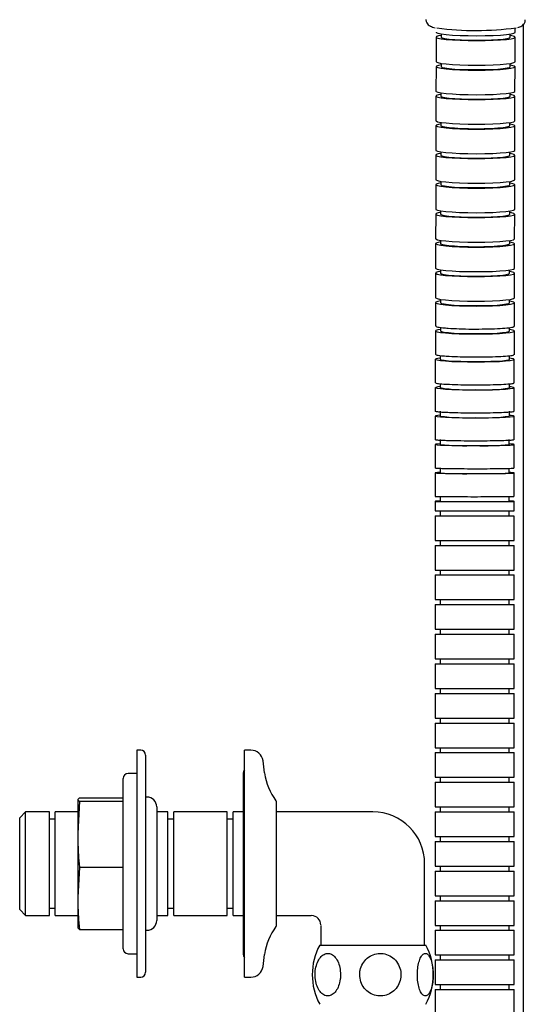
# Model space of a CAD drawing. Units: millimetres. Extents: x -231 to 478, y -253 to 766.
# Drawn here: x -231 to -128, y 102 to 302 of the extents above; entities that cross this region are included whole.
import ezdxf

# ---------------------------------------------------------------- set-up
doc = ezdxf.new("R2010")
doc.units = ezdxf.units.MM

msp = doc.modelspace()

# ---------------------------------------------------------------- linework, layer by layer
at = {"color": 7, "linetype": 'Continuous', "lineweight": 25}
for p, q in [((-130.27, 299.45), (-130.27, 300.34)), ((-128.6, -30.48), (-128.6, 301.04)), ((-146.27, 298.49), (-146.28, 293.51)), ((-145.27, 299.15), (-145.27, 298.49)), ((-131.27, 298.46), (-131.27, 299.12)), ((-130.28, 293.47), (-130.27, 298.45)), ((-146.28, 292.52), (-146.3, 287.54)), ((-145.28, 293.17), (-145.28, 292.51)), ((-131.28, 292.48), (-131.28, 293.14)), ((-130.3, 287.5), (-130.28, 292.48)), ((-146.3, 286.54), (-146.31, 281.56)), ((-145.3, 287.2), (-145.3, 286.54)), ((-131.3, 286.5), (-131.3, 287.16)), ((-130.31, 281.52), (-130.3, 286.5)), ((-146.31, 280.56), (-146.33, 275.58)), ((-145.31, 281.22), (-145.31, 280.56)), ((-131.31, 280.52), (-131.31, 281.18)), ((-130.33, 275.54), (-130.31, 280.52)), ((-146.33, 274.58), (-146.34, 269.6)), ((-145.33, 275.24), (-145.33, 274.58)), ((-131.33, 274.55), (-131.33, 275.21)), ((-130.34, 269.56), (-130.33, 274.55)), ((-146.34, 268.61), (-146.35, 263.63)), ((-145.34, 269.26), (-145.34, 268.6)), ((-131.34, 268.57), (-131.34, 269.23)), ((-130.35, 263.59), (-130.34, 268.57)), ((-146.36, 262.63), (-146.37, 257.65)), ((-145.36, 263.29), (-145.36, 262.63)), ((-131.36, 262.59), (-131.36, 263.25)), ((-130.37, 257.61), (-130.36, 262.59)), ((-146.37, 256.65), (-146.38, 251.67)), ((-145.37, 257.31), (-145.37, 256.65)), ((-131.37, 256.62), (-131.37, 257.28)), ((-130.38, 251.63), (-130.37, 256.61)), ((-146.39, 250.68), (-146.4, 245.69)), ((-145.38, 251.33), (-145.39, 250.67)), ((-131.39, 250.64), (-131.38, 251.3)), ((-130.4, 245.66), (-130.39, 250.64)), ((-146.4, 244.7), (-146.41, 239.91)), ((-145.4, 245.35), (-145.4, 244.7)), ((-131.4, 244.66), (-131.4, 245.32)), ((-130.41, 239.87), (-130.4, 244.66)), ((-145.41, 239.68), (-145.41, 238.95)), ((-131.41, 238.92), (-131.41, 239.65)), ((-146.41, 238.96), (-146.42, 234.16)), ((-130.42, 234.13), (-130.41, 238.92)), ((-145.42, 233.97), (-145.43, 233.21)), ((-131.43, 233.18), (-131.42, 233.94)), ((-146.43, 233.21), (-146.43, 228.41)), ((-130.43, 228.39), (-130.43, 233.18)), ((-146.43, 227.46), (-146.44, 222.65)), ((-145.43, 228.26), (-145.43, 227.45)), ((-131.43, 227.43), (-131.43, 228.24)), ((-130.44, 222.64), (-130.43, 227.43)), ((-146.44, 221.7), (-146.45, 216.9)), ((-145.44, 222.7), (-145.44, 221.7)), ((-131.44, 221.68), (-131.44, 222.68)), ((-130.45, 216.88), (-130.44, 221.68)), ((-146.45, 215.94), (-146.45, 211.14)), ((-145.45, 216.94), (-145.45, 215.94)), ((-131.45, 215.93), (-131.45, 216.93)), ((-130.45, 211.13), (-130.45, 215.93)), ((-146.45, 210.18), (-146.45, 205.37)), ((-145.45, 211.18), (-145.45, 210.18)), ((-131.45, 210.17), (-131.45, 211.17)), ((-130.45, 205.37), (-130.45, 210.17)), ((-146.45, 204.42), (-146.45, 202.47)), ((-145.45, 205.42), (-145.45, 204.42)), ((-131.45, 204.42), (-131.45, 205.42)), ((-130.45, 202.46), (-130.45, 204.42)), ((-145.45, 202.5), (-145.45, 201.5)), ((-131.45, 201.5), (-131.45, 202.5)), ((-146.45, 201.51), (-146.45, 201.1)), ((-146.45, 201.1), (-146.45, 196.5)), ((-130.45, 201.1), (-130.45, 201.51)), ((-130.45, 196.5), (-130.45, 201.1)), ((-146.45, 196.5), (-130.45, 196.5)), ((-145.45, 196.5), (-145.45, 195.5)), ((-131.45, 195.5), (-131.45, 196.5)), ((-146.45, 195.5), (-146.45, 190.5)), ((-146.45, 195.5), (-130.45, 195.5)), ((-130.45, 190.5), (-130.45, 195.5)), ((-146.45, 190.5), (-130.45, 190.5)), ((-145.45, 190.5), (-145.45, 189.5)), ((-131.45, 189.5), (-131.45, 190.5)), ((-146.45, 189.5), (-146.45, 184.5)), ((-146.45, 189.5), (-130.45, 189.5)), ((-130.45, 184.5), (-130.45, 189.5)), ((-146.45, 184.5), (-130.45, 184.5)), ((-145.45, 184.5), (-145.45, 183.5)), ((-131.45, 183.5), (-131.45, 184.5)), ((-146.45, 183.5), (-146.45, 178.5)), ((-146.45, 183.5), (-130.45, 183.5)), ((-130.45, 178.5), (-130.45, 183.5)), ((-146.45, 178.5), (-130.45, 178.5)), ((-145.45, 178.5), (-145.45, 177.5)), ((-131.45, 177.5), (-131.45, 178.5)), ((-146.45, 177.5), (-146.45, 172.5)), ((-146.45, 177.5), (-130.45, 177.5)), ((-130.45, 172.5), (-130.45, 177.5)), ((-146.45, 172.5), (-130.45, 172.5)), ((-145.45, 172.5), (-145.45, 171.5)), ((-131.45, 171.5), (-131.45, 172.5)), ((-146.45, 171.5), (-146.45, 166.5)), ((-146.45, 171.5), (-130.45, 171.5)), ((-130.45, 166.5), (-130.45, 171.5)), ((-146.45, 166.5), (-130.45, 166.5)), ((-145.45, 166.5), (-145.45, 165.5)), ((-131.45, 165.5), (-131.45, 166.5)), ((-146.45, 165.5), (-146.45, 160.5)), ((-146.45, 165.5), (-130.45, 165.5)), ((-130.45, 160.5), (-130.45, 165.5)), ((-146.45, 160.5), (-130.45, 160.5)), ((-145.45, 160.5), (-145.45, 159.5)), ((-131.45, 159.5), (-131.45, 160.5)), ((-146.45, 159.5), (-146.45, 154.5)), ((-146.45, 159.5), (-130.45, 159.5)), ((-130.45, 154.5), (-130.45, 159.5)), ((-206.1, 154), (-206.85, 154)), ((-206.85, 154), (-206.85, 152.24)), ((-183.8, 154), (-185.1, 154)), ((-185.1, 108), (-185.1, 154)), ((-146.45, 154.5), (-130.45, 154.5)), ((-145.45, 154.5), (-145.45, 153.5)), ((-131.45, 153.5), (-131.45, 154.5)), ((-206.85, 152.24), (-206.85, 108)), ((-205.1, 153), (-205.1, 109)), ((-181, 149.38), (-181.32, 151.83)), ((-146.45, 153.5), (-146.45, 148.5)), ((-146.45, 153.5), (-130.45, 153.5)), ((-130.45, 148.5), (-130.45, 153.5)), ((-209.65, 113.75), (-209.65, 148.25)), ((-206.85, 149.25), (-208.65, 149.25)), ((-185.35, 149.25), (-185.35, 131)), ((-146.45, 148.5), (-130.45, 148.5)), ((-145.45, 148.5), (-145.45, 147.5)), ((-131.45, 147.5), (-131.45, 148.5)), ((-146.45, 147.5), (-146.45, 142.5)), ((-146.45, 147.5), (-130.45, 147.5)), ((-130.45, 142.5), (-130.45, 147.5)), ((-218.5, 144.33), (-218.85, 143.99)), ((-218.85, 144), (-218.85, 143.99)), ((-218.85, 143.99), (-218.85, 143.98)), ((-218.85, 143.98), (-218.85, 137.13)), ((-218.5, 144.33), (-209.65, 144.33)), ((-204.85, 144.5), (-205.1, 144.5)), ((-218.5, 143.64), (-218.85, 137.13)), ((-218.5, 143.64), (-209.65, 143.64)), ((-202.85, 142.5), (-202.85, 119.5)), ((-178.6, 118.55), (-178.6, 143.45)), ((-146.45, 142.5), (-130.45, 142.5)), ((-145.45, 142.5), (-145.45, 141.5)), ((-131.45, 141.5), (-131.45, 142.5)), ((-229.42, 141.48), (-230.6, 140.3)), ((-230.6, 121.7), (-230.6, 140.3)), ((-224.6, 141.48), (-229.42, 141.48)), ((-229.42, 120.52), (-229.42, 141.48)), ((-224.6, 120.52), (-224.6, 141.48)), ((-223.4, 140), (-224.6, 140)), ((-218.85, 141.48), (-223.4, 141.48)), ((-223.4, 120.52), (-223.4, 141.48)), ((-200.6, 141.48), (-202.85, 141.48)), ((-200.6, 120.52), (-200.6, 141.48)), ((-199.4, 140), (-200.6, 140)), ((-188.6, 141.48), (-199.4, 141.48)), ((-199.4, 120.52), (-199.4, 141.48)), ((-188.6, 120.52), (-188.6, 141.48)), ((-187.4, 140), (-188.6, 140)), ((-185.35, 141.48), (-187.4, 141.48)), ((-187.4, 120.52), (-187.4, 141.48)), ((-159.1, 141.5), (-178.6, 141.5)), ((-146.45, 141.5), (-146.45, 136.5)), ((-146.45, 141.5), (-130.45, 141.5)), ((-130.45, 136.5), (-130.45, 141.5)), ((-218.85, 137.13), (-218.85, 136.83)), ((-218.85, 136.83), (-218.85, 124.14)), ((-146.45, 136.5), (-130.45, 136.5)), ((-145.45, 136.5), (-145.45, 135.5)), ((-131.45, 135.5), (-131.45, 136.5)), ((-146.45, 135.5), (-146.45, 130.5)), ((-146.45, 135.5), (-130.45, 135.5)), ((-130.45, 130.5), (-130.45, 135.5)), ((-218.5, 130.31), (-218.85, 124.14)), ((-218.5, 130.31), (-209.65, 130.31)), ((-185.35, 131), (-185.35, 112.75)), ((-148.6, 114.5), (-148.6, 131)), ((-146.45, 130.5), (-130.45, 130.5)), ((-145.45, 130.5), (-145.45, 129.5)), ((-131.45, 129.5), (-131.45, 130.5)), ((-146.45, 129.5), (-146.45, 124.5)), ((-146.45, 129.5), (-130.45, 129.5)), ((-130.45, 124.5), (-130.45, 129.5)), ((-218.85, 124.14), (-218.85, 123.85)), ((-218.85, 123.85), (-218.85, 118)), ((-146.45, 124.5), (-130.45, 124.5)), ((-145.45, 124.5), (-145.45, 123.5)), ((-131.45, 123.5), (-131.45, 124.5)), ((-224.6, 122), (-223.4, 122)), ((-200.6, 122), (-199.4, 122)), ((-188.6, 122), (-187.4, 122)), ((-146.45, 123.5), (-146.45, 118.5)), ((-146.45, 123.5), (-130.45, 123.5)), ((-130.45, 118.5), (-130.45, 123.5)), ((-230.6, 121.7), (-229.42, 120.52)), ((-229.42, 120.52), (-224.6, 120.52)), ((-223.4, 120.52), (-218.85, 120.52)), ((-202.85, 120.52), (-200.6, 120.52)), ((-199.4, 120.52), (-188.6, 120.52)), ((-187.4, 120.52), (-185.35, 120.52)), ((-178.6, 120.5), (-171.6, 120.5)), ((-218.5, 117.67), (-218.83, 117.99)), ((-169.6, 118.5), (-169.6, 114.5)), ((-146.45, 118.5), (-130.45, 118.5)), ((-145.45, 118.5), (-145.45, 117.5)), ((-131.45, 117.5), (-131.45, 118.5)), ((-218.5, 117.67), (-209.65, 117.67)), ((-205.1, 117.5), (-204.85, 117.5)), ((-146.45, 117.5), (-146.45, 112.5)), ((-146.45, 117.5), (-130.45, 117.5)), ((-130.45, 112.5), (-130.45, 117.5)), ((-169.85, 114.5), (-148.35, 114.5)), ((-208.65, 112.75), (-206.85, 112.75)), ((-181.32, 110.17), (-181, 112.62)), ((-146.45, 112.5), (-130.45, 112.5)), ((-145.45, 112.5), (-145.45, 111.5)), ((-131.45, 111.5), (-131.45, 112.5)), ((-146.45, 111.5), (-146.45, 106.5)), ((-146.45, 111.5), (-130.45, 111.5)), ((-130.45, 106.5), (-130.45, 111.5)), ((-206.85, 108), (-206.1, 108)), ((-185.1, 108), (-183.8, 108)), ((-146.45, 106.5), (-130.45, 106.5)), ((-145.45, 106.5), (-145.45, 105.5)), ((-131.45, 105.5), (-131.45, 106.5)), ((-146.45, 105.5), (-146.45, 100.5)), ((-146.45, 105.5), (-130.45, 105.5)), ((-130.45, 100.5), (-130.45, 105.5))]:
    msp.add_line(p, q, dxfattribs=at)
at = {"color": 7, "linetype": 'Continuous', "lineweight": 25, "flags": 128}
for points in [[(-146.27, 299.49), (-146.24, 299.43), (-145.91, 299.28), (-145.23, 299.14), (-144.22, 299.02), (-142.93, 298.91), (-141.42, 298.84), (-139.77, 298.79), (-138.04, 298.77)], [(-138.04, 298.77), (-136.33, 298.79), (-134.71, 298.84), (-133.25, 298.91), (-132.03, 299.02), (-131.1, 299.14), (-130.5, 299.28), (-130.27, 299.43), (-130.27, 299.45)], [(-145.27, 298.83), (-145.78, 298.73), (-146.2, 298.59), (-146.24, 298.44), (-145.92, 298.29), (-145.23, 298.15), (-144.22, 298.02), (-142.93, 297.92), (-141.43, 297.84), (-139.77, 297.79), (-138.05, 297.78)], [(-145.27, 298.49), (-145.27, 298.47), (-145.05, 298.34), (-144.49, 298.21), (-143.62, 298.09), (-142.48, 298), (-141.13, 297.92), (-139.64, 297.88), (-138.07, 297.86)], [(-138.07, 297.86), (-136.52, 297.88), (-135.06, 297.92), (-133.75, 298), (-132.68, 298.09), (-131.88, 298.21), (-131.4, 298.34), (-131.27, 298.46)], [(-138.05, 297.78), (-136.33, 297.79), (-134.71, 297.84), (-133.25, 297.92), (-132.03, 298.02), (-131.1, 298.15), (-130.5, 298.29), (-130.27, 298.44), (-130.41, 298.59), (-130.92, 298.73), (-131.27, 298.79)], [(-146.28, 293.51), (-146.25, 293.45), (-145.93, 293.31), (-145.24, 293.17), (-144.23, 293.04), (-142.94, 292.94), (-141.44, 292.86), (-139.78, 292.81), (-138.06, 292.8)], [(-138.06, 292.8), (-136.35, 292.81), (-134.72, 292.86), (-133.27, 292.94), (-132.04, 293.04), (-131.11, 293.17), (-130.52, 293.31), (-130.28, 293.45), (-130.28, 293.47)], [(-145.28, 292.85), (-145.8, 292.75), (-146.21, 292.61), (-146.26, 292.46), (-145.93, 292.31), (-145.25, 292.17), (-144.24, 292.05), (-142.95, 291.94), (-141.44, 291.86), (-139.79, 291.82), (-138.06, 291.8)], [(-145.28, 292.51), (-145.28, 292.5), (-145.06, 292.36), (-144.5, 292.23), (-143.63, 292.12), (-142.49, 292.02), (-141.14, 291.95), (-139.65, 291.9), (-138.09, 291.89)], [(-138.09, 291.89), (-136.54, 291.9), (-135.07, 291.95), (-133.77, 292.02), (-132.69, 292.12), (-131.9, 292.23), (-131.42, 292.36), (-131.28, 292.48)], [(-138.06, 291.8), (-136.35, 291.82), (-134.72, 291.86), (-133.27, 291.94), (-132.05, 292.05), (-131.11, 292.17), (-130.52, 292.31), (-130.29, 292.46), (-130.43, 292.61), (-130.94, 292.75), (-131.28, 292.82)], [(-146.3, 287.54), (-146.27, 287.48), (-145.94, 287.33), (-145.26, 287.19), (-144.25, 287.06), (-142.96, 286.96), (-141.45, 286.88), (-139.8, 286.83), (-138.07, 286.82)], [(-138.07, 286.82), (-136.36, 286.83), (-134.74, 286.88), (-133.28, 286.96), (-132.06, 287.06), (-131.13, 287.19), (-130.53, 287.33), (-130.3, 287.48), (-130.3, 287.5)], [(-145.3, 286.87), (-145.81, 286.78), (-146.23, 286.63), (-146.27, 286.48), (-145.94, 286.33), (-145.26, 286.19), (-144.25, 286.07), (-142.96, 285.96), (-141.45, 285.89), (-139.8, 285.84), (-138.08, 285.82)], [(-145.3, 286.54), (-145.3, 286.52), (-145.08, 286.38), (-144.52, 286.25), (-143.65, 286.14), (-142.51, 286.04), (-141.16, 285.97), (-139.67, 285.92), (-138.1, 285.91)], [(-138.1, 285.91), (-136.55, 285.92), (-135.09, 285.97), (-133.78, 286.04), (-132.71, 286.14), (-131.91, 286.25), (-131.43, 286.38), (-131.3, 286.5)], [(-138.08, 285.82), (-136.36, 285.84), (-134.74, 285.89), (-133.28, 285.96), (-132.06, 286.07), (-131.13, 286.19), (-130.53, 286.33), (-130.3, 286.48), (-130.44, 286.63), (-130.95, 286.78), (-131.3, 286.84)], [(-146.31, 281.56), (-146.28, 281.5), (-145.96, 281.35), (-145.27, 281.21), (-144.26, 281.09), (-142.97, 280.98), (-141.47, 280.91), (-139.81, 280.86), (-138.09, 280.84)], [(-138.09, 280.84), (-136.37, 280.86), (-134.75, 280.91), (-133.29, 280.98), (-132.07, 281.09), (-131.14, 281.21), (-130.55, 281.35), (-130.31, 281.5), (-130.31, 281.52)], [(-145.31, 280.9), (-145.82, 280.8), (-146.24, 280.65), (-146.29, 280.5), (-145.96, 280.36), (-145.27, 280.22), (-144.26, 280.09), (-142.98, 279.99), (-141.47, 279.91), (-139.82, 279.86), (-138.09, 279.84)], [(-145.31, 280.56), (-145.31, 280.54), (-145.09, 280.41), (-144.53, 280.28), (-143.66, 280.16), (-142.52, 280.07), (-141.17, 279.99), (-139.68, 279.95), (-138.12, 279.93)], [(-138.12, 279.93), (-136.57, 279.95), (-135.1, 279.99), (-133.8, 280.07), (-132.72, 280.16), (-131.92, 280.28), (-131.45, 280.41), (-131.31, 280.52)], [(-138.09, 279.84), (-136.38, 279.86), (-134.75, 279.91), (-133.3, 279.99), (-132.07, 280.09), (-131.14, 280.22), (-130.55, 280.36), (-130.32, 280.5), (-130.46, 280.65), (-130.97, 280.8), (-131.31, 280.86)], [(-146.33, 275.58), (-146.3, 275.52), (-145.97, 275.37), (-145.29, 275.23), (-144.28, 275.11), (-142.99, 275.01), (-141.48, 274.93), (-139.83, 274.88), (-138.1, 274.86)], [(-138.1, 274.86), (-136.39, 274.88), (-134.77, 274.93), (-133.31, 275.01), (-132.09, 275.11), (-131.16, 275.23), (-130.56, 275.37), (-130.33, 275.52), (-130.33, 275.54)], [(-145.33, 274.92), (-145.84, 274.82), (-146.26, 274.68), (-146.3, 274.53), (-145.97, 274.38), (-145.29, 274.24), (-144.28, 274.11), (-142.99, 274.01), (-141.48, 273.93), (-139.83, 273.88), (-138.11, 273.87)], [(-145.33, 274.58), (-145.33, 274.56), (-145.11, 274.43), (-144.55, 274.3), (-143.68, 274.18), (-142.54, 274.09), (-141.19, 274.02), (-139.7, 273.97), (-138.13, 273.95)], [(-138.13, 273.95), (-136.58, 273.97), (-135.12, 274.02), (-133.81, 274.09), (-132.74, 274.18), (-131.94, 274.3), (-131.46, 274.43), (-131.33, 274.55)], [(-138.11, 273.87), (-136.39, 273.88), (-134.77, 273.93), (-133.31, 274.01), (-132.09, 274.11), (-131.16, 274.24), (-130.56, 274.38), (-130.33, 274.53), (-130.47, 274.68), (-130.98, 274.82), (-131.33, 274.89)], [(-146.34, 269.6), (-146.31, 269.55), (-145.99, 269.4), (-145.3, 269.26), (-144.29, 269.13), (-143, 269.03), (-141.5, 268.95), (-139.84, 268.9), (-138.12, 268.89)], [(-138.12, 268.89), (-136.4, 268.9), (-134.78, 268.95), (-133.32, 269.03), (-132.1, 269.13), (-131.17, 269.26), (-130.58, 269.4), (-130.34, 269.55), (-130.34, 269.56)], [(-145.34, 268.94), (-145.85, 268.85), (-146.27, 268.7), (-146.32, 268.55), (-145.99, 268.4), (-145.3, 268.26), (-144.29, 268.14), (-143.01, 268.03), (-141.5, 267.95), (-139.84, 267.91), (-138.12, 267.89)], [(-145.34, 268.6), (-145.34, 268.59), (-145.12, 268.45), (-144.56, 268.32), (-143.69, 268.21), (-142.55, 268.11), (-141.2, 268.04), (-139.71, 267.99), (-138.15, 267.98)], [(-138.15, 267.98), (-136.6, 267.99), (-135.13, 268.04), (-133.83, 268.11), (-132.75, 268.21), (-131.95, 268.32), (-131.48, 268.45), (-131.34, 268.57)], [(-138.12, 267.89), (-136.41, 267.91), (-134.78, 267.95), (-133.33, 268.03), (-132.1, 268.14), (-131.17, 268.26), (-130.58, 268.4), (-130.35, 268.55), (-130.49, 268.7), (-131, 268.85), (-131.34, 268.91)], [(-146.35, 263.63), (-146.33, 263.57), (-146, 263.42), (-145.32, 263.28), (-144.31, 263.16), (-143.02, 263.05), (-141.51, 262.97), (-139.86, 262.93), (-138.13, 262.91)], [(-138.13, 262.91), (-136.42, 262.93), (-134.8, 262.97), (-133.34, 263.05), (-132.12, 263.16), (-131.19, 263.28), (-130.59, 263.42), (-130.36, 263.57), (-130.35, 263.59)], [(-145.36, 262.97), (-145.87, 262.87), (-146.28, 262.72), (-146.33, 262.57), (-146, 262.42), (-145.32, 262.28), (-144.31, 262.16), (-143.02, 262.06), (-141.51, 261.98), (-139.86, 261.93), (-138.13, 261.91)], [(-145.36, 262.63), (-145.35, 262.61), (-145.14, 262.47), (-144.58, 262.35), (-143.71, 262.23), (-142.57, 262.13), (-141.22, 262.06), (-139.72, 262.02), (-138.16, 262)], [(-138.16, 262), (-136.61, 262.02), (-135.15, 262.06), (-133.84, 262.13), (-132.77, 262.23), (-131.97, 262.35), (-131.49, 262.47), (-131.36, 262.59)], [(-138.13, 261.91), (-136.42, 261.93), (-134.8, 261.98), (-133.34, 262.06), (-132.12, 262.16), (-131.19, 262.28), (-130.59, 262.42), (-130.36, 262.57), (-130.5, 262.72), (-131.01, 262.87), (-131.36, 262.93)], [(-146.37, 257.65), (-146.34, 257.59), (-146.02, 257.44), (-145.33, 257.3), (-144.32, 257.18), (-143.03, 257.07), (-141.53, 257), (-139.87, 256.95), (-138.15, 256.93)], [(-138.15, 256.93), (-136.43, 256.95), (-134.81, 257), (-133.35, 257.07), (-132.13, 257.18), (-131.2, 257.3), (-130.6, 257.44), (-130.37, 257.59), (-130.37, 257.61)], [(-145.37, 256.99), (-145.88, 256.89), (-146.3, 256.75), (-146.35, 256.6), (-146.02, 256.45), (-145.33, 256.31), (-144.32, 256.18), (-143.03, 256.08), (-141.53, 256), (-139.87, 255.95), (-138.15, 255.94)], [(-145.37, 256.65), (-145.37, 256.63), (-145.15, 256.5), (-144.59, 256.37), (-143.72, 256.25), (-142.58, 256.16), (-141.23, 256.08), (-139.74, 256.04), (-138.18, 256.02)], [(-138.18, 256.02), (-136.62, 256.04), (-135.16, 256.08), (-133.86, 256.16), (-132.78, 256.25), (-131.98, 256.37), (-131.51, 256.5), (-131.37, 256.62)], [(-138.15, 255.94), (-136.44, 255.95), (-134.81, 256), (-133.36, 256.08), (-132.13, 256.18), (-131.2, 256.31), (-130.61, 256.45), (-130.37, 256.6), (-130.52, 256.75), (-131.03, 256.89), (-131.37, 256.95)], [(-146.38, 251.67), (-146.36, 251.61), (-146.03, 251.47), (-145.35, 251.33), (-144.33, 251.2), (-143.05, 251.1), (-141.54, 251.02), (-139.89, 250.97), (-138.16, 250.96)], [(-138.16, 250.96), (-136.45, 250.97), (-134.82, 251.02), (-133.37, 251.1), (-132.15, 251.2), (-131.21, 251.33), (-130.62, 251.47), (-130.39, 251.61), (-130.38, 251.63)], [(-145.39, 251.01), (-145.9, 250.91), (-146.31, 250.77), (-146.36, 250.62), (-146.03, 250.47), (-145.35, 250.33), (-144.34, 250.2), (-143.05, 250.1), (-141.54, 250.02), (-139.89, 249.98), (-138.16, 249.96)], [(-145.39, 250.67), (-145.38, 250.66), (-145.17, 250.52), (-144.61, 250.39), (-143.74, 250.28), (-142.6, 250.18), (-141.25, 250.11), (-139.75, 250.06), (-138.19, 250.05)], [(-138.19, 250.05), (-136.64, 250.06), (-135.18, 250.11), (-133.87, 250.18), (-132.79, 250.28), (-132, 250.39), (-131.52, 250.52), (-131.39, 250.64)], [(-138.16, 249.96), (-136.45, 249.98), (-134.83, 250.02), (-133.37, 250.1), (-132.15, 250.2), (-131.22, 250.33), (-130.62, 250.47), (-130.39, 250.62), (-130.53, 250.77), (-131.04, 250.91), (-131.39, 250.98)], [(-146.4, 245.69), (-146.37, 245.64), (-146.04, 245.49), (-145.36, 245.35), (-144.35, 245.22), (-143.06, 245.12), (-141.55, 245.04), (-139.9, 244.99), (-138.18, 244.98)], [(-138.18, 244.98), (-136.46, 244.99), (-134.84, 245.04), (-133.38, 245.12), (-132.16, 245.22), (-131.23, 245.35), (-130.63, 245.49), (-130.4, 245.64), (-130.4, 245.66)], [(-145.4, 245.03), (-145.91, 244.94), (-146.33, 244.79), (-146.37, 244.64), (-146.05, 244.49), (-145.36, 244.35), (-144.35, 244.23), (-143.06, 244.12), (-141.56, 244.05), (-139.9, 244), (-138.18, 243.98)], [(-145.4, 244.7), (-145.4, 244.68), (-145.18, 244.54), (-144.62, 244.41), (-143.75, 244.3), (-142.61, 244.2), (-141.26, 244.13), (-139.77, 244.08), (-138.21, 244.07)], [(-138.21, 244.07), (-136.65, 244.08), (-135.19, 244.13), (-133.89, 244.2), (-132.81, 244.3), (-132.01, 244.41), (-131.54, 244.54), (-131.4, 244.66)], [(-138.18, 243.98), (-136.46, 244), (-134.84, 244.05), (-133.38, 244.12), (-132.16, 244.23), (-131.23, 244.35), (-130.64, 244.49), (-130.4, 244.64), (-130.55, 244.79), (-131.05, 244.94), (-131.4, 245)], [(-145.41, 239.25), (-145.93, 239.16), (-146.34, 239.04), (-146.39, 238.91), (-146.06, 238.78), (-145.38, 238.66), (-144.36, 238.55), (-143.08, 238.46), (-141.57, 238.39), (-139.92, 238.35), (-138.19, 238.33)], [(-145.41, 238.95), (-145.41, 238.94), (-145.19, 238.82), (-144.63, 238.71), (-143.76, 238.61), (-142.62, 238.52), (-141.27, 238.46), (-139.78, 238.42), (-138.22, 238.41)], [(-138.22, 238.41), (-136.67, 238.42), (-135.2, 238.46), (-133.9, 238.52), (-132.82, 238.61), (-132.03, 238.71), (-131.55, 238.82), (-131.41, 238.92)], [(-138.19, 238.33), (-136.48, 238.35), (-134.85, 238.39), (-133.4, 238.46), (-132.18, 238.55), (-131.24, 238.66), (-130.65, 238.78), (-130.42, 238.91), (-130.56, 239.04), (-131.07, 239.16), (-131.41, 239.22)], [(-145.43, 233.45), (-145.94, 233.38), (-146.35, 233.28), (-146.4, 233.17), (-146.07, 233.06), (-145.39, 232.95), (-144.38, 232.86), (-143.09, 232.78), (-141.58, 232.73), (-139.93, 232.69), (-138.2, 232.68)], [(-145.43, 233.21), (-145.42, 233.19), (-145.2, 233.09), (-144.65, 233), (-143.77, 232.91), (-142.64, 232.84), (-141.29, 232.79), (-139.79, 232.76), (-138.23, 232.74)], [(-138.23, 232.74), (-136.68, 232.76), (-135.21, 232.79), (-133.91, 232.84), (-132.83, 232.91), (-132.04, 233), (-131.56, 233.09), (-131.43, 233.18)], [(-138.2, 232.68), (-136.49, 232.69), (-134.87, 232.73), (-133.41, 232.78), (-132.19, 232.86), (-131.26, 232.95), (-130.66, 233.06), (-130.43, 233.17), (-130.57, 233.28), (-131.08, 233.38), (-131.43, 233.43)], [(-145.43, 227.66), (-145.95, 227.6), (-146.36, 227.51), (-146.41, 227.42), (-146.08, 227.33), (-145.4, 227.25), (-144.39, 227.17), (-143.1, 227.11), (-141.59, 227.06), (-139.94, 227.03), (-138.21, 227.02)], [(-138.21, 227.02), (-136.5, 227.03), (-134.87, 227.06), (-133.42, 227.11), (-132.2, 227.17), (-131.27, 227.25), (-130.67, 227.33), (-130.44, 227.42), (-130.58, 227.51), (-131.09, 227.6), (-131.43, 227.64)], [(-145.44, 221.86), (-145.95, 221.81), (-146.37, 221.74), (-146.42, 221.67), (-146.09, 221.6), (-145.4, 221.54), (-144.39, 221.48), (-143.1, 221.43), (-141.6, 221.39), (-139.94, 221.37), (-138.22, 221.36)], [(-138.22, 221.36), (-136.51, 221.37), (-134.88, 221.39), (-133.43, 221.43), (-132.2, 221.48), (-131.27, 221.54), (-130.68, 221.6), (-130.45, 221.67), (-130.59, 221.74), (-131.1, 221.81), (-131.44, 221.84)], [(-145.45, 216.05), (-145.96, 216.02), (-146.38, 215.97), (-146.42, 215.92), (-146.09, 215.87), (-145.41, 215.82), (-144.4, 215.78), (-143.11, 215.75), (-141.6, 215.72), (-139.95, 215.7), (-138.22, 215.7)], [(-138.22, 215.7), (-136.51, 215.7), (-134.89, 215.72), (-133.43, 215.75), (-132.21, 215.78), (-131.28, 215.82), (-130.68, 215.87), (-130.45, 215.92), (-130.59, 215.97), (-131.1, 216.02), (-131.45, 216.04)], [(-145.45, 210.25), (-145.96, 210.23), (-146.38, 210.2), (-146.43, 210.17), (-146.1, 210.14), (-145.41, 210.11), (-144.4, 210.08), (-143.11, 210.06), (-141.61, 210.04), (-139.95, 210.03), (-138.23, 210.03)], [(-138.23, 210.03), (-136.51, 210.03), (-134.89, 210.04), (-133.43, 210.06), (-132.21, 210.08), (-131.28, 210.11), (-130.69, 210.14), (-130.45, 210.17), (-130.6, 210.2), (-131.11, 210.23), (-131.45, 210.24)], [(-145.45, 204.44), (-145.97, 204.44), (-146.38, 204.43), (-146.43, 204.41), (-146.1, 204.4), (-145.41, 204.39), (-144.4, 204.38), (-143.12, 204.38), (-141.61, 204.37), (-139.95, 204.37), (-138.23, 204.36)], [(-138.23, 204.36), (-136.52, 204.37), (-134.89, 204.37), (-133.44, 204.38), (-132.21, 204.38), (-131.28, 204.39), (-130.69, 204.4), (-130.46, 204.41), (-130.6, 204.43), (-131.11, 204.44), (-131.45, 204.44)], [(-185.1, 150), (-185.26, 149.73), (-185.35, 149.25)], [(-185.35, 112.75), (-185.26, 112.27), (-185.1, 112)]]:
    msp.add_lwpolyline(points, dxfattribs=at)
at = {"color": 7, "linetype": 'Continuous', "lineweight": 25}
for centre, radius, start, end in [((-138.24, 358.23), 58.41, 262.2511, 278.0493), ((-140.25, 257.46), 30.45, 260.1887, 273.7792), ((-136.24, 253.94), 26.94, 265.7494, 280.2817), ((-140.26, 260.13), 38.78, 262.3141, 272.9697), ((-136.25, 255.63), 34.28, 266.6578, 278.058), ((-140.26, 269.33), 53.64, 264.4532, 272.1482), ((-136.25, 263.08), 47.4, 267.5812, 275.8172), ((-140.27, 297.49), 87.47, 266.6024, 271.3179), ((-136.25, 287.29), 77.26, 268.5156, 273.5641), ((-140.27, 443.44), 239.08, 268.7577, 270.4823), ((-136.26, 415.51), 211.15, 269.4567, 271.3033), ((-206.1, 153), 1, 0, 90), ((-183.8, 151.5), 2.5, 7.5, 90), ((-208.65, 148.25), 1, 90, 180), ((-169.1, 150.95), 12, 187.5, 216.8849), ((-204.85, 142.5), 2, 0, 90), ((-179.1, 143.45), 0.5, 0, 36.8849), ((-159.1, 131), 10.5, 0, 90), ((-171.6, 118.5), 2, 2.8423, 86.9683), ((-204.85, 119.5), 2, 270, 360), ((-169.1, 111.05), 12, 143.1151, 172.5), ((-179.1, 118.55), 0.5, 323.1151, 0), ((-208.65, 113.75), 1, 180, 270), ((-158.6, 108.5), 12.75, 151.9275, 208.0725), ((-159.6, 108.5), 12.75, 331.9275, 28.0725), ((-183.8, 110.5), 2.5, 270, 352.5), ((-206.1, 109), 1, 270, 360)]:
    msp.add_arc(centre, radius, start, end, dxfattribs=at)
for points, knots in [([(-148.32, 302.07), (-148.32, 302.03), (-148.35, 301.78), (-148.16, 301.38), (-147.86, 300.98), (-147.6, 300.79), (-147.46, 300.72), (-147.42, 300.7)], [0, 0, 0, 0, 0.066926, 0.368208, 0.628057, 0.891897, 1, 1, 1, 1]), ([(-129.75, 300.44), (-129.6, 300.47), (-129.34, 300.53), (-128.95, 300.72), (-128.55, 301.05), (-128.24, 301.51), (-128.22, 301.87), (-128.21, 302.02)], [0, 0, 0, 0, 0.279203, 0.498222, 0.680953, 0.867699, 1, 1, 1, 1]), ([(-147.42, 300.7), (-147.28, 300.64), (-146.96, 300.49), (-146.63, 300.42), (-146.45, 300.38)], [0, 0, 0, 0, 0.429371, 1, 1, 1, 1]), ([(-146.35, 239.95), (-146.31, 239.9), (-146.23, 239.77), (-145.22, 239.61), (-144.21, 239.53), (-143.82, 239.5)], [0, 0, 0, 0, 0.338196, 0.745238, 1, 1, 1, 1]), ([(-143.82, 239.5), (-143.1, 239.46), (-141.66, 239.37), (-138.96, 239.32), (-136.25, 239.34), (-133.76, 239.42), (-131.82, 239.56), (-130.6, 239.73), (-130.51, 239.86), (-130.47, 239.92)], [0, 0, 0, 0, 0.145801, 0.2916021, 0.437403, 0.5832038, 0.7290048, 0.874806, 1, 1, 1, 1]), ([(-146.39, 234.21), (-146.33, 234.15), (-146.2, 234.04), (-145.1, 233.91), (-144.06, 233.84), (-143.66, 233.81)], [0, 0, 0, 0, 0.360272, 0.753736, 1, 1, 1, 1]), ([(-143.66, 233.81), (-142.93, 233.78), (-141.45, 233.71), (-138.74, 233.67), (-136.03, 233.69), (-133.58, 233.76), (-131.7, 233.88), (-130.57, 234.03), (-130.52, 234.13), (-130.5, 234.18)], [0, 0, 0, 0, 0.14763, 0.29526, 0.44289, 0.59052, 0.73815, 0.88578, 1, 1, 1, 1]), ([(-146.42, 228.45), (-146.34, 228.41), (-146.18, 228.32), (-145.03, 228.2), (-143.98, 228.15), (-143.57, 228.13)], [0, 0, 0, 0, 0.372096, 0.758288, 1, 1, 1, 1]), ([(-143.57, 228.13), (-142.83, 228.1), (-141.34, 228.04), (-138.62, 228.01), (-135.92, 228.03), (-133.48, 228.09), (-131.64, 228.2), (-130.56, 228.31), (-130.53, 228.4), (-130.52, 228.43)], [0, 0, 0, 0, 0.148688, 0.297377, 0.446065, 0.594753, 0.743442, 0.89213, 1, 1, 1, 1]), ([(-146.43, 222.7), (-146.35, 222.66), (-146.19, 222.59), (-145.03, 222.5), (-143.97, 222.46), (-143.56, 222.44)], [0, 0, 0, 0, 0.374325, 0.759146, 1, 1, 1, 1]), ([(-143.56, 222.44), (-142.82, 222.42), (-141.32, 222.38), (-138.6, 222.35), (-135.9, 222.37), (-133.47, 222.42), (-131.64, 222.5), (-130.56, 222.59), (-130.54, 222.65), (-130.53, 222.68)], [0, 0, 0, 0, 0.148895, 0.297789, 0.446684, 0.595578, 0.744473, 0.893368, 1, 1, 1, 1]), ([(-146.44, 216.94), (-146.36, 216.91), (-146.19, 216.86), (-145.02, 216.8), (-143.96, 216.77), (-143.55, 216.76)], [0, 0, 0, 0, 0.376006, 0.759793, 1, 1, 1, 1]), ([(-143.55, 216.76), (-142.81, 216.74), (-141.31, 216.71), (-138.58, 216.69), (-135.89, 216.7), (-133.46, 216.74), (-131.63, 216.8), (-130.56, 216.86), (-130.55, 216.91), (-130.54, 216.93)], [0, 0, 0, 0, 0.149052, 0.298103, 0.447155, 0.596206, 0.745258, 0.894309, 1, 1, 1, 1]), ([(-146.44, 211.18), (-146.36, 211.16), (-146.19, 211.13), (-145.02, 211.09), (-143.96, 211.07), (-143.55, 211.07)], [0, 0, 0, 0, 0.3771528, 0.7602344, 1, 1, 1, 1]), ([(-143.55, 211.07), (-142.8, 211.06), (-141.3, 211.04), (-138.57, 211.03), (-135.88, 211.03), (-133.45, 211.06), (-131.63, 211.09), (-130.57, 211.13), (-130.55, 211.16), (-130.55, 211.17)], [0, 0, 0, 0, 0.149159, 0.298319, 0.447478, 0.596638, 0.745797, 0.894957, 1, 1, 1, 1]), ([(-146.45, 205.42), (-146.36, 205.41), (-146.19, 205.4), (-145.02, 205.39), (-143.95, 205.38), (-143.55, 205.38)], [0, 0, 0, 0, 0.377778, 0.760475, 1, 1, 1, 1]), ([(-143.55, 205.38), (-142.8, 205.37), (-141.29, 205.37), (-138.57, 205.36), (-135.88, 205.37), (-133.45, 205.37), (-131.63, 205.39), (-130.57, 205.4), (-130.55, 205.41), (-130.55, 205.42)], [0, 0, 0, 0, 0.149219, 0.298437, 0.447655, 0.596874, 0.746092, 0.895311, 1, 1, 1, 1]), ([(-146.45, 202.5), (-146.36, 202.5), (-146.19, 202.5), (-145.02, 202.5), (-143.95, 202.5), (-143.54, 202.5)], [0, 0, 0, 0, 0.377867, 0.760509, 1, 1, 1, 1]), ([(-143.54, 202.5), (-142.79, 202.5), (-141.29, 202.5), (-138.57, 202.5), (-135.87, 202.5), (-133.45, 202.5), (-131.63, 202.5), (-130.57, 202.5), (-130.55, 202.5), (-130.55, 202.5)], [0, 0, 0, 0, 0.149224, 0.298449, 0.447673, 0.596897, 0.746122, 0.895347, 1, 1, 1, 1]), ([(-146.45, 201.5), (-146.36, 201.5), (-146.19, 201.5), (-145.01, 201.5), (-143.95, 201.5), (-143.54, 201.5)], [0, 0, 0, 0, 0.377967, 0.760549, 1, 1, 1, 1]), ([(-143.54, 201.5), (-142.79, 201.5), (-141.29, 201.5), (-138.57, 201.5), (-135.87, 201.5), (-133.45, 201.5), (-131.63, 201.5), (-130.57, 201.5), (-130.55, 201.5), (-130.55, 201.5)], [0, 0, 0, 0, 0.149233, 0.298466, 0.447699, 0.596932, 0.746165, 0.895398, 1, 1, 1, 1]), ([(-218.85, 143.98), (-218.83, 143.91), (-218.78, 143.8), (-218.58, 143.69), (-218.5, 143.64)], [0, 0, 0, 0, 0.576776, 1, 1, 1, 1]), ([(-218.85, 136.83), (-218.83, 135.49), (-218.78, 133.31), (-218.58, 131.15), (-218.5, 130.31)], [0, 0, 0, 0, 0.615673, 1, 1, 1, 1]), ([(-218.85, 123.85), (-218.83, 122.66), (-218.78, 120.6), (-218.58, 118.54), (-218.5, 117.67)], [0, 0, 0, 0, 0.576776, 1, 1, 1, 1]), ([(-165.62, 108.5), (-165.65, 108.99), (-165.71, 109.97), (-166.17, 111.27), (-166.84, 112.25), (-167.66, 112.8), (-168.54, 112.85), (-169.37, 112.43), (-170.07, 111.59), (-170.57, 110.4), (-170.82, 108.98), (-170.77, 107.49), (-170.41, 106.11), (-169.8, 105.01), (-169.01, 104.32), (-168.14, 104.11), (-167.29, 104.39), (-166.54, 105.11), (-165.97, 106.2), (-165.67, 107.4), (-165.64, 108.19), (-165.62, 108.5)], [0, 0, 0, 0, 0.054785, 0.109585, 0.16419, 0.217754, 0.270281, 0.3223, 0.374604, 0.427805, 0.482068, 0.537119, 0.592398, 0.647256, 0.701169, 0.753984, 0.806081, 0.858214, 0.911095, 0.965039, 1, 1, 1, 1]), ([(-161.75, 108.5), (-161.7, 108.01), (-161.61, 107.03), (-160.87, 105.73), (-159.78, 104.75), (-158.44, 104.2), (-157.02, 104.15), (-155.68, 104.57), (-154.54, 105.41), (-153.72, 106.6), (-153.33, 108.02), (-153.41, 109.51), (-153.99, 110.89), (-154.98, 111.99), (-156.26, 112.68), (-157.67, 112.89), (-159.05, 112.61), (-160.27, 111.89), (-161.19, 110.8), (-161.68, 109.6), (-161.73, 108.81), (-161.75, 108.5)], [0, 0, 0, 0, 0.054785, 0.109585, 0.16419, 0.217754, 0.270281, 0.3223, 0.374604, 0.427805, 0.482068, 0.537119, 0.592398, 0.647256, 0.701169, 0.753984, 0.806081, 0.858214, 0.911095, 0.965039, 1, 1, 1, 1]), ([(-150.07, 108.5), (-150.05, 108.01), (-150.01, 107.03), (-149.73, 105.73), (-149.31, 104.75), (-148.8, 104.2), (-148.26, 104.15), (-147.74, 104.57), (-147.3, 105.41), (-146.99, 106.6), (-146.84, 108.02), (-146.87, 109.51), (-147.09, 110.89), (-147.47, 111.99), (-147.96, 112.68), (-148.5, 112.89), (-149.03, 112.61), (-149.5, 111.89), (-149.85, 110.8), (-150.04, 109.6), (-150.06, 108.81), (-150.07, 108.5)], [0, 0, 0, 0, 0.054785, 0.109585, 0.16419, 0.217754, 0.270281, 0.3223, 0.374604, 0.427805, 0.482068, 0.537119, 0.592398, 0.647256, 0.701169, 0.753984, 0.806081, 0.858214, 0.911095, 0.965039, 1, 1, 1, 1])]:
    msp.add_open_spline(points, degree=3, knots=knots, dxfattribs=at)

doc.saveas('drawing.dxf')
